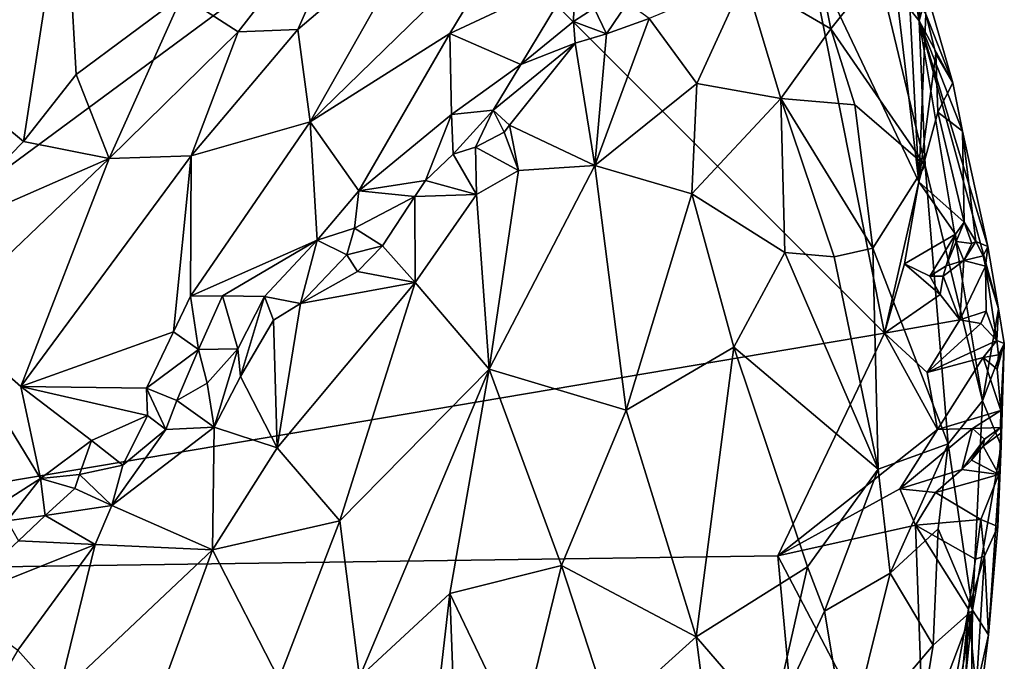
# Model space of a CAD drawing. Units: metres. Extents: x 26 to 27.9, y -8.8 to 17.
# Drawn here: x 26.7 to 27.4, y 8.5 to 9 of the extents above; entities that cross this region are included whole.
import ezdxf

# ---------------------------------------------------------------- set-up
doc = ezdxf.new("R2010")
doc.units = ezdxf.units.M

msp = doc.modelspace()

# ---------------------------------------------------------------- linework, layer by layer
at = {"layer": '1'}
for points in [[(26.29, 8.60977, -1.35075), (26.32795, 9.20429, -1.34652), (26.99038, 9.12661, -1.39334)], [(26.62818, 9.18738, -0.81394), (26.64156, 8.97658, -0.8309), (26.73363, 9.12008, -0.80009)], [(26.81919, 9.03182, -0.81746), (26.86003, 9.00529, -0.83653), (26.95907, 9.13248, -0.83819)], [(26.95907, 9.13248, -0.83819), (26.86003, 9.00529, -0.83653), (26.90356, 9.00703, -0.85491)], [(26.95907, 9.13248, -0.83819), (26.90356, 9.00703, -0.85491), (26.99448, 9.08453, -0.8715)], [(26.29, 8.60977, -1.35075), (26.99038, 9.12661, -1.39334), (27.33134, 8.7857, -1.42512)], [(27.33134, 8.7857, -1.42512), (26.99038, 9.12661, -1.39334), (27.27532, 9.06653, -1.41931)], [(26.64156, 8.97658, -0.8309), (26.70358, 8.92524, -0.83821), (26.73363, 9.12008, -0.80009)], [(26.70358, 8.92524, -0.83821), (26.74186, 8.97402, -0.82601), (26.73363, 9.12008, -0.80009)], [(26.73363, 9.12008, -0.80009), (26.74186, 8.97402, -0.82601), (26.81919, 9.03182, -0.81746)], [(26.99448, 9.08453, -0.8715), (26.91257, 8.93965, -0.89708), (27.06574, 9.08879, -0.9258)], [(26.91257, 8.93965, -0.89708), (27.01428, 9.00393, -0.93825), (27.06574, 9.08879, -0.9258)], [(27.06574, 9.08879, -0.9258), (27.01428, 9.00393, -0.93825), (27.10556, 9.04687, -1.02421)], [(27.32668, 9.05056, -1.29945), (27.3566, 9.01325, -1.33856), (27.34304, 9.08797, -1.39254)], [(27.34304, 9.08797, -1.39254), (27.3566, 9.01325, -1.33856), (27.35771, 9.04836, -1.40122)], [(26.90356, 9.00703, -0.85491), (26.91257, 8.93965, -0.89708), (26.99448, 9.08453, -0.8715)], [(27.27805, 9.07735, -1.24536), (27.22936, 9.04398, -1.17693), (27.2921, 9.00742, -1.20845)], [(27.27805, 9.07735, -1.24536), (27.2921, 9.00742, -1.20845), (27.32668, 9.05056, -1.29945)], [(27.27532, 9.06653, -1.41931), (27.35627, 8.89589, -1.42885), (27.33134, 8.7857, -1.42512)], [(27.35627, 8.89589, -1.42885), (27.27532, 9.06653, -1.41931), (27.33852, 9.04578, -1.42346)], [(27.01428, 9.00393, -0.93825), (27.06614, 8.98133, -1.03391), (27.10556, 9.04687, -1.02421)], [(27.10556, 9.04687, -1.02421), (27.06614, 8.98133, -1.03391), (27.10462, 9.01285, -1.06841)], [(27.10556, 9.04687, -1.02421), (27.10462, 9.01285, -1.06841), (27.11969, 9.02255, -1.08426)], [(27.32668, 9.05056, -1.29945), (27.2921, 9.00742, -1.20845), (27.36089, 8.90775, -1.26239)], [(27.32668, 9.05056, -1.29945), (27.36089, 8.90775, -1.26239), (27.3566, 9.01325, -1.33856)], [(27.34929, 9.03382, -1.42432), (27.35627, 8.89589, -1.42885), (27.33852, 9.04578, -1.42346)], [(27.35771, 9.04836, -1.40122), (27.3566, 9.01325, -1.33856), (27.3621, 9.0338, -1.39847)], [(27.22936, 9.04398, -1.17693), (27.15969, 9.01488, -1.11752), (27.19453, 8.9675, -1.09802)], [(27.22936, 9.04398, -1.17693), (27.19453, 8.9675, -1.09802), (27.25569, 8.95655, -1.13694)], [(27.22936, 9.04398, -1.17693), (27.25569, 8.95655, -1.13694), (27.2921, 9.00742, -1.20845)], [(26.74186, 8.97402, -0.82601), (26.76603, 8.91303, -0.84878), (26.81919, 9.03182, -0.81746)], [(26.81919, 9.03182, -0.81746), (26.76603, 8.91303, -0.84878), (26.86003, 9.00529, -0.83653)], [(27.35627, 8.89589, -1.42885), (27.34929, 9.03382, -1.42432), (27.36148, 9.01802, -1.42302)], [(27.3621, 9.0338, -1.39847), (27.3566, 9.01325, -1.33856), (27.38105, 8.96804, -1.40108)], [(27.36148, 9.01802, -1.42302), (27.3621, 9.0338, -1.39847), (27.38105, 8.96804, -1.40108)], [(27.11969, 9.02255, -1.08426), (27.12851, 9.00383, -1.09509), (27.14395, 9.02636, -1.11042)], [(27.12851, 9.00383, -1.09509), (27.15969, 9.01488, -1.11752), (27.14395, 9.02636, -1.11042)], [(27.10462, 9.01285, -1.06841), (27.12851, 9.00383, -1.09509), (27.11969, 9.02255, -1.08426)], [(27.35627, 8.89589, -1.42885), (27.36148, 9.01802, -1.42302), (27.36858, 8.98909, -1.42147)], [(27.36148, 9.01802, -1.42302), (27.38105, 8.96804, -1.40108), (27.36858, 8.98909, -1.42147)], [(27.06614, 8.98133, -1.03391), (27.1058, 8.99692, -1.07751), (27.10462, 9.01285, -1.06841)], [(27.1058, 8.99692, -1.07751), (27.12851, 9.00383, -1.09509), (27.10462, 9.01285, -1.06841)], [(27.12851, 9.00383, -1.09509), (27.12011, 8.90792, -1.03156), (27.15969, 9.01488, -1.11752)], [(27.15969, 9.01488, -1.11752), (27.12011, 8.90792, -1.03156), (27.19453, 8.9675, -1.09802)], [(27.38818, 8.9328, -1.41504), (27.38105, 8.96804, -1.40108), (27.3566, 9.01325, -1.33856)], [(27.40654, 8.8487, -1.38605), (27.38818, 8.9328, -1.41504), (27.3566, 9.01325, -1.33856)], [(27.3566, 9.01325, -1.33856), (27.36089, 8.90775, -1.26239), (27.40274, 8.73629, -1.27036)], [(27.3566, 9.01325, -1.33856), (27.40274, 8.73629, -1.27036), (27.41424, 8.80327, -1.36697)], [(27.40654, 8.8487, -1.38605), (27.3566, 9.01325, -1.33856), (27.41424, 8.80327, -1.36697)], [(26.86003, 9.00529, -0.83653), (26.76603, 8.91303, -0.84878), (26.82577, 8.91497, -0.86539)], [(26.86003, 9.00529, -0.83653), (26.82577, 8.91497, -0.86539), (26.90356, 9.00703, -0.85491)], [(26.90356, 9.00703, -0.85491), (26.82577, 8.91497, -0.86539), (26.91257, 8.93965, -0.89708)], [(27.01428, 9.00393, -0.93825), (26.91257, 8.93965, -0.89708), (26.94789, 8.88928, -0.96837)], [(27.01428, 9.00393, -0.93825), (26.94789, 8.88928, -0.96837), (27.01546, 8.94486, -0.99237)], [(27.01546, 8.94486, -0.99237), (27.06614, 8.98133, -1.03391), (27.01428, 9.00393, -0.93825)], [(27.1058, 8.99692, -1.07751), (27.12011, 8.90792, -1.03156), (27.12851, 9.00383, -1.09509)], [(27.2921, 9.00742, -1.20845), (27.25569, 8.95655, -1.13694), (27.30952, 8.95213, -1.19618)], [(27.2921, 9.00742, -1.20845), (27.30952, 8.95213, -1.19618), (27.36089, 8.90775, -1.26239)], [(27.06614, 8.98133, -1.03391), (27.04604, 8.9481, -1.02356), (27.1058, 8.99692, -1.07751)], [(27.1058, 8.99692, -1.07751), (27.04604, 8.9481, -1.02356), (27.05778, 8.93717, -1.03483)], [(27.1058, 8.99692, -1.07751), (27.05778, 8.93717, -1.03483), (27.12011, 8.90792, -1.03156)], [(27.37001, 8.9468, -1.42518), (27.35627, 8.89589, -1.42885), (27.36858, 8.98909, -1.42147)], [(27.37001, 8.9468, -1.42518), (27.36858, 8.98909, -1.42147), (27.38105, 8.96804, -1.40108)], [(27.01546, 8.94486, -0.99237), (27.04604, 8.9481, -1.02356), (27.06614, 8.98133, -1.03391)], [(26.64156, 8.97658, -0.8309), (26.63538, 8.85581, -0.8645), (26.70358, 8.92524, -0.83821)], [(26.74186, 8.97402, -0.82601), (26.70358, 8.92524, -0.83821), (26.76603, 8.91303, -0.84878)], [(27.12011, 8.90792, -1.03156), (27.19087, 8.8872, -1.04727), (27.19453, 8.9675, -1.09802)], [(27.19453, 8.9675, -1.09802), (27.19087, 8.8872, -1.04727), (27.25569, 8.95655, -1.13694)], [(27.37001, 8.9468, -1.42518), (27.38105, 8.96804, -1.40108), (27.38818, 8.9328, -1.41504)], [(27.25569, 8.95655, -1.13694), (27.19087, 8.8872, -1.04727), (27.2586, 8.8445, -1.08018)], [(27.25569, 8.95655, -1.13694), (27.2586, 8.8445, -1.08018), (27.29448, 8.84118, -1.11818)], [(27.25569, 8.95655, -1.13694), (27.29448, 8.84118, -1.11818), (27.3227, 8.84767, -1.15507)], [(27.30952, 8.95213, -1.19618), (27.25569, 8.95655, -1.13694), (27.3227, 8.84767, -1.15507)], [(27.36089, 8.90775, -1.26239), (27.30952, 8.95213, -1.19618), (27.3227, 8.84767, -1.15507)], [(26.94789, 8.88928, -0.96837), (26.99654, 8.89692, -1.00567), (27.01546, 8.94486, -0.99237)], [(27.01546, 8.94486, -0.99237), (26.99654, 8.89692, -1.00567), (27.01681, 8.91599, -1.00591)], [(27.01546, 8.94486, -0.99237), (27.01681, 8.91599, -1.00591), (27.04604, 8.9481, -1.02356)], [(27.04604, 8.9481, -1.02356), (27.01681, 8.91599, -1.00591), (27.03317, 8.92126, -1.01041)], [(27.04604, 8.9481, -1.02356), (27.03317, 8.92126, -1.01041), (27.05386, 8.93208, -1.02336)], [(27.05778, 8.93717, -1.03483), (27.04604, 8.9481, -1.02356), (27.05386, 8.93208, -1.02336)], [(27.35627, 8.89589, -1.42885), (27.37001, 8.9468, -1.42518), (27.38942, 8.86653, -1.42682)], [(27.38942, 8.86653, -1.42682), (27.37001, 8.9468, -1.42518), (27.38818, 8.9328, -1.41504)], [(26.82577, 8.91497, -0.86539), (26.82526, 8.81256, -0.93088), (26.91257, 8.93965, -0.89708)], [(26.91257, 8.93965, -0.89708), (26.82526, 8.81256, -0.93088), (26.91774, 8.85351, -0.96043)], [(26.91257, 8.93965, -0.89708), (26.91774, 8.85351, -0.96043), (26.94789, 8.88928, -0.96837)], [(27.05386, 8.93208, -1.02336), (27.0645, 8.90416, -1.01685), (27.05778, 8.93717, -1.03483)], [(27.05778, 8.93717, -1.03483), (27.0645, 8.90416, -1.01685), (27.12011, 8.90792, -1.03156)], [(27.05386, 8.93208, -1.02336), (27.03317, 8.92126, -1.01041), (27.0645, 8.90416, -1.01685)], [(27.38942, 8.86653, -1.42682), (27.38818, 8.9328, -1.41504), (27.39789, 8.85248, -1.41941)], [(27.38818, 8.9328, -1.41504), (27.40654, 8.8487, -1.38605), (27.39789, 8.85248, -1.41941)], [(26.63538, 8.85581, -0.8645), (26.76603, 8.91303, -0.84878), (26.70358, 8.92524, -0.83821)], [(27.01681, 8.91599, -1.00591), (26.99654, 8.89692, -1.00567), (27.03379, 8.88674, -1.00716)], [(27.01681, 8.91599, -1.00591), (27.03379, 8.88674, -1.00716), (27.03317, 8.92126, -1.01041)], [(27.03317, 8.92126, -1.01041), (27.03379, 8.88674, -1.00716), (27.0645, 8.90416, -1.01685)], [(26.63538, 8.85581, -0.8645), (26.64459, 8.79676, -0.88904), (26.76603, 8.91303, -0.84878)], [(26.76603, 8.91303, -0.84878), (26.64459, 8.79676, -0.88904), (26.70154, 8.74669, -0.92681)], [(26.76603, 8.91303, -0.84878), (26.70154, 8.74669, -0.92681), (26.82577, 8.91497, -0.86539)], [(26.82577, 8.91497, -0.86539), (26.70154, 8.74669, -0.92681), (26.8128, 8.78669, -0.93992)], [(26.82577, 8.91497, -0.86539), (26.8128, 8.78669, -0.93992), (26.82526, 8.81256, -0.93088)], [(27.0645, 8.90416, -1.01685), (27.03379, 8.88674, -1.00716), (27.04311, 8.75948, -0.9335)], [(27.0645, 8.90416, -1.01685), (27.04311, 8.75948, -0.9335), (27.12011, 8.90792, -1.03156)], [(27.12011, 8.90792, -1.03156), (27.04311, 8.75948, -0.9335), (27.14293, 8.72962, -0.95399)], [(27.12011, 8.90792, -1.03156), (27.14293, 8.72962, -0.95399), (27.19087, 8.8872, -1.04727)], [(27.3227, 8.84767, -1.15507), (27.37763, 8.70503, -1.19372), (27.36089, 8.90775, -1.26239)], [(27.36089, 8.90775, -1.26239), (27.37763, 8.70503, -1.19372), (27.40274, 8.73629, -1.27036)], [(26.94789, 8.88928, -0.96837), (26.98887, 8.8853, -1.00429), (26.99654, 8.89692, -1.00567)], [(26.99654, 8.89692, -1.00567), (26.98887, 8.8853, -1.00429), (27.03379, 8.88674, -1.00716)], [(27.33134, 8.7857, -1.42512), (27.35627, 8.89589, -1.42885), (27.34586, 8.83605, -1.4273)], [(27.38301, 8.85771, -1.4313), (27.34586, 8.83605, -1.4273), (27.35627, 8.89589, -1.42885)], [(27.35627, 8.89589, -1.42885), (27.38942, 8.86653, -1.42682), (27.38301, 8.85771, -1.4313)], [(26.91774, 8.85351, -0.96043), (26.94478, 8.86219, -0.97136), (26.94789, 8.88928, -0.96837)], [(26.94478, 8.86219, -0.97136), (26.98887, 8.8853, -1.00429), (26.94789, 8.88928, -0.96837)], [(26.98887, 8.8853, -1.00429), (26.98913, 8.82264, -0.9654), (27.03379, 8.88674, -1.00716)], [(27.04311, 8.75948, -0.9335), (27.03379, 8.88674, -1.00716), (26.98913, 8.82264, -0.9654)], [(27.19087, 8.8872, -1.04727), (27.14293, 8.72962, -0.95399), (27.22139, 8.77543, -1.01774)], [(27.19087, 8.8872, -1.04727), (27.22139, 8.77543, -1.01774), (27.2586, 8.8445, -1.08018)], [(26.94478, 8.86219, -0.97136), (26.96523, 8.84919, -0.97671), (26.98887, 8.8853, -1.00429)], [(26.98887, 8.8853, -1.00429), (26.96523, 8.84919, -0.97671), (26.98913, 8.82264, -0.9654)], [(27.38336, 8.85236, -1.42971), (27.38301, 8.85771, -1.4313), (27.38942, 8.86653, -1.42682)], [(27.38336, 8.85236, -1.42971), (27.38942, 8.86653, -1.42682), (27.39494, 8.85092, -1.43033)], [(27.39494, 8.85092, -1.43033), (27.38942, 8.86653, -1.42682), (27.39789, 8.85248, -1.41941)], [(26.94478, 8.86219, -0.97136), (26.91774, 8.85351, -0.96043), (26.93921, 8.84277, -0.96802)], [(26.96523, 8.84919, -0.97671), (26.94478, 8.86219, -0.97136), (26.93921, 8.84277, -0.96802)], [(26.82526, 8.81256, -0.93088), (26.84871, 8.81278, -0.9458), (26.91774, 8.85351, -0.96043)], [(26.84871, 8.81278, -0.9458), (26.87933, 8.81244, -0.96812), (26.91774, 8.85351, -0.96043)], [(26.87933, 8.81244, -0.96812), (26.90544, 8.8073, -0.97387), (26.91774, 8.85351, -0.96043)], [(26.91774, 8.85351, -0.96043), (26.90544, 8.8073, -0.97387), (26.93921, 8.84277, -0.96802)], [(27.36437, 8.82722, -1.42313), (27.34586, 8.83605, -1.4273), (27.38301, 8.85771, -1.4313)], [(27.36437, 8.82722, -1.42313), (27.38301, 8.85771, -1.4313), (27.3761, 8.8348, -1.42198)], [(27.3761, 8.8348, -1.42198), (27.38301, 8.85771, -1.4313), (27.38336, 8.85236, -1.42971)], [(27.3761, 8.8348, -1.42198), (27.38336, 8.85236, -1.42971), (27.38901, 8.83847, -1.41462)], [(27.38901, 8.83847, -1.41462), (27.38336, 8.85236, -1.42971), (27.39494, 8.85092, -1.43033)], [(27.38901, 8.83847, -1.41462), (27.39494, 8.85092, -1.43033), (27.39789, 8.85248, -1.41941)], [(27.38901, 8.83847, -1.41462), (27.39789, 8.85248, -1.41941), (27.40321, 8.842, -1.40739)], [(27.40321, 8.842, -1.40739), (27.39789, 8.85248, -1.41941), (27.40654, 8.8487, -1.38605)], [(26.94704, 8.83053, -0.96894), (26.96523, 8.84919, -0.97671), (26.93921, 8.84277, -0.96802)], [(26.96523, 8.84919, -0.97671), (26.94704, 8.83053, -0.96894), (26.98913, 8.82264, -0.9654)], [(27.22139, 8.77543, -1.01774), (27.32667, 8.68642, -1.0993), (27.2586, 8.8445, -1.08018)], [(27.2586, 8.8445, -1.08018), (27.32667, 8.68642, -1.0993), (27.29448, 8.84118, -1.11818)], [(27.29448, 8.84118, -1.11818), (27.32667, 8.68642, -1.0993), (27.3227, 8.84767, -1.15507)], [(27.3227, 8.84767, -1.15507), (27.32667, 8.68642, -1.0993), (27.37763, 8.70503, -1.19372)], [(27.40321, 8.842, -1.40739), (27.40654, 8.8487, -1.38605), (27.40492, 8.83448, -1.40531)], [(27.40492, 8.83448, -1.40531), (27.40654, 8.8487, -1.38605), (27.41424, 8.80327, -1.36697)], [(26.93921, 8.84277, -0.96802), (26.90544, 8.8073, -0.97387), (26.94704, 8.83053, -0.96894)], [(27.3761, 8.8348, -1.42198), (27.38901, 8.83847, -1.41462), (27.37404, 8.82728, -1.41563)], [(27.38604, 8.7954, -1.42349), (27.37404, 8.82728, -1.41563), (27.38901, 8.83847, -1.41462)], [(27.38604, 8.7954, -1.42349), (27.38901, 8.83847, -1.41462), (27.40492, 8.83448, -1.40531)], [(27.40492, 8.83448, -1.40531), (27.38901, 8.83847, -1.41462), (27.40321, 8.842, -1.40739)], [(26.94704, 8.83053, -0.96894), (26.90544, 8.8073, -0.97387), (26.98913, 8.82264, -0.9654)], [(27.33134, 8.7857, -1.42512), (27.34586, 8.83605, -1.4273), (27.37191, 8.81369, -1.41937)], [(27.37191, 8.81369, -1.41937), (27.34586, 8.83605, -1.4273), (27.36437, 8.82722, -1.42313)], [(27.37404, 8.82728, -1.41563), (27.36437, 8.82722, -1.42313), (27.3761, 8.8348, -1.42198)], [(27.40537, 8.80161, -1.41684), (27.38604, 8.7954, -1.42349), (27.40492, 8.83448, -1.40531)], [(27.40537, 8.80161, -1.41684), (27.40492, 8.83448, -1.40531), (27.41312, 8.7804, -1.40629)], [(27.41312, 8.7804, -1.40629), (27.40492, 8.83448, -1.40531), (27.41424, 8.80327, -1.36697)], [(26.88849, 8.70213, -0.90962), (26.93406, 8.64894, -0.88208), (26.98913, 8.82264, -0.9654)], [(26.90544, 8.8073, -0.97387), (26.88849, 8.70213, -0.90962), (26.98913, 8.82264, -0.9654)], [(26.98913, 8.82264, -0.9654), (26.93406, 8.64894, -0.88208), (27.04311, 8.75948, -0.9335)], [(27.36437, 8.82722, -1.42313), (27.37404, 8.82728, -1.41563), (27.37191, 8.81369, -1.41937)], [(27.38604, 8.7954, -1.42349), (27.37191, 8.81369, -1.41937), (27.37404, 8.82728, -1.41563)], [(26.8128, 8.78669, -0.93992), (26.83104, 8.77372, -0.94746), (26.82526, 8.81256, -0.93088)], [(26.82526, 8.81256, -0.93088), (26.83104, 8.77372, -0.94746), (26.84871, 8.81278, -0.9458)], [(26.84871, 8.81278, -0.9458), (26.83104, 8.77372, -0.94746), (26.85983, 8.7743, -0.95125)], [(26.84871, 8.81278, -0.9458), (26.85983, 8.7743, -0.95125), (26.87933, 8.81244, -0.96812)], [(26.85983, 8.7743, -0.95125), (26.86177, 8.75412, -0.94531), (26.87933, 8.81244, -0.96812)], [(26.87933, 8.81244, -0.96812), (26.86177, 8.75412, -0.94531), (26.88585, 8.79517, -0.96644)], [(26.88585, 8.79517, -0.96644), (26.90544, 8.8073, -0.97387), (26.87933, 8.81244, -0.96812)], [(27.33134, 8.7857, -1.42512), (27.37191, 8.81369, -1.41937), (27.38604, 8.7954, -1.42349)], [(26.88585, 8.79517, -0.96644), (26.88849, 8.70213, -0.90962), (26.90544, 8.8073, -0.97387)], [(27.40147, 8.79268, -1.42216), (27.38604, 8.7954, -1.42349), (27.40537, 8.80161, -1.41684)], [(27.40147, 8.79268, -1.42216), (27.40537, 8.80161, -1.41684), (27.41312, 8.7804, -1.40629)], [(27.41424, 8.80327, -1.36697), (27.40274, 8.73629, -1.27036), (27.41858, 8.77812, -1.38115)], [(27.41312, 8.7804, -1.40629), (27.41424, 8.80327, -1.36697), (27.41858, 8.77812, -1.38115)], [(26.6382, 8.63008, -0.99077), (26.71596, 8.6797, -0.96755), (26.64459, 8.79676, -0.88904)], [(26.64459, 8.79676, -0.88904), (26.71596, 8.6797, -0.96755), (26.70154, 8.74669, -0.92681)], [(26.88585, 8.79517, -0.96644), (26.86177, 8.75412, -0.94531), (26.88849, 8.70213, -0.90962)], [(27.36245, 8.75689, -1.42488), (27.33134, 8.7857, -1.42512), (27.38604, 8.7954, -1.42349)], [(27.36245, 8.75689, -1.42488), (27.38604, 8.7954, -1.42349), (27.40147, 8.79268, -1.42216)], [(26.70154, 8.74669, -0.92681), (26.79313, 8.74552, -0.95828), (26.8128, 8.78669, -0.93992)], [(26.8128, 8.78669, -0.93992), (26.79313, 8.74552, -0.95828), (26.83104, 8.77372, -0.94746)], [(27.41312, 8.7804, -1.40629), (27.36245, 8.75689, -1.42488), (27.40147, 8.79268, -1.42216)], [(27.25348, 8.62342, -1.42166), (26.29, 8.60977, -1.35075), (27.33134, 8.7857, -1.42512)], [(27.36983, 8.71532, -1.42067), (27.25348, 8.62342, -1.42166), (27.33134, 8.7857, -1.42512)], [(27.36983, 8.71532, -1.42067), (27.33134, 8.7857, -1.42512), (27.36245, 8.75689, -1.42488)], [(27.40308, 8.76784, -1.40356), (27.36245, 8.75689, -1.42488), (27.41312, 8.7804, -1.40629)], [(27.40308, 8.76784, -1.40356), (27.41312, 8.7804, -1.40629), (27.41442, 8.76981, -1.39816)], [(27.41442, 8.76981, -1.39816), (27.41312, 8.7804, -1.40629), (27.41858, 8.77812, -1.38115)], [(26.79313, 8.74552, -0.95828), (26.81533, 8.73654, -0.95755), (26.83104, 8.77372, -0.94746)], [(26.83104, 8.77372, -0.94746), (26.81533, 8.73654, -0.95755), (26.83732, 8.74922, -0.94923)], [(26.83104, 8.77372, -0.94746), (26.83732, 8.74922, -0.94923), (26.85983, 8.7743, -0.95125)], [(26.83732, 8.74922, -0.94923), (26.84258, 8.71717, -0.93835), (26.85983, 8.7743, -0.95125)], [(26.84258, 8.71717, -0.93835), (26.86177, 8.75412, -0.94531), (26.85983, 8.7743, -0.95125)], [(27.22139, 8.77543, -1.01774), (27.14293, 8.72962, -0.95399), (27.19394, 8.5644, -0.94372)], [(27.22139, 8.77543, -1.01774), (27.19394, 8.5644, -0.94372), (27.27518, 8.61523, -1.01879)], [(27.22139, 8.77543, -1.01774), (27.27518, 8.61523, -1.01879), (27.32667, 8.68642, -1.0993)], [(27.40274, 8.73629, -1.27036), (27.41626, 8.70364, -1.32878), (27.41858, 8.77812, -1.38115)], [(27.41613, 8.72927, -1.4056), (27.41337, 8.75947, -1.39873), (27.41858, 8.77812, -1.38115)], [(27.41337, 8.75947, -1.39873), (27.41442, 8.76981, -1.39816), (27.41858, 8.77812, -1.38115)], [(27.41613, 8.72927, -1.4056), (27.41858, 8.77812, -1.38115), (27.41626, 8.70364, -1.32878)], [(27.36983, 8.71532, -1.42067), (27.36245, 8.75689, -1.42488), (27.40308, 8.76784, -1.40356)], [(27.36983, 8.71532, -1.42067), (27.40308, 8.76784, -1.40356), (27.41613, 8.72927, -1.4056)], [(27.41337, 8.75947, -1.39873), (27.40308, 8.76784, -1.40356), (27.41442, 8.76981, -1.39816)], [(27.41613, 8.72927, -1.4056), (27.40308, 8.76784, -1.40356), (27.41337, 8.75947, -1.39873)], [(26.93406, 8.64894, -0.88208), (26.94844, 8.53506, -0.84907), (27.04311, 8.75948, -0.9335)], [(26.94844, 8.53506, -0.84907), (27.01439, 8.59603, -0.87448), (27.04311, 8.75948, -0.9335)], [(27.04311, 8.75948, -0.9335), (27.01439, 8.59603, -0.87448), (27.09567, 8.6162, -0.90249)], [(27.04311, 8.75948, -0.9335), (27.09567, 8.6162, -0.90249), (27.14293, 8.72962, -0.95399)], [(26.84258, 8.71717, -0.93835), (26.88849, 8.70213, -0.90962), (26.86177, 8.75412, -0.94531)], [(26.70154, 8.74669, -0.92681), (26.71596, 8.6797, -0.96755), (26.75318, 8.70739, -0.95996)], [(26.70154, 8.74669, -0.92681), (26.75318, 8.70739, -0.95996), (26.79397, 8.72552, -0.96627)], [(26.70154, 8.74669, -0.92681), (26.79397, 8.72552, -0.96627), (26.79313, 8.74552, -0.95828)], [(26.79313, 8.74552, -0.95828), (26.79397, 8.72552, -0.96627), (26.80725, 8.71551, -0.95991)], [(26.79313, 8.74552, -0.95828), (26.80725, 8.71551, -0.95991), (26.81533, 8.73654, -0.95755)], [(26.81533, 8.73654, -0.95755), (26.84258, 8.71717, -0.93835), (26.83732, 8.74922, -0.94923)], [(26.81533, 8.73654, -0.95755), (26.80725, 8.71551, -0.95991), (26.84258, 8.71717, -0.93835)], [(27.37763, 8.70503, -1.19372), (27.39547, 8.58385, -1.25501), (27.40274, 8.73629, -1.27036)], [(27.40274, 8.73629, -1.27036), (27.39547, 8.58385, -1.25501), (27.41626, 8.70364, -1.32878)], [(27.14293, 8.72962, -0.95399), (27.09567, 8.6162, -0.90249), (27.19394, 8.5644, -0.94372)], [(27.36983, 8.71532, -1.42067), (27.41613, 8.72927, -1.4056), (27.3954, 8.71618, -1.41385)], [(27.3954, 8.71618, -1.41385), (27.41613, 8.72927, -1.4056), (27.41585, 8.71681, -1.4094)], [(27.41585, 8.71681, -1.4094), (27.41613, 8.72927, -1.4056), (27.41614, 8.7128, -1.37542)], [(27.41626, 8.70364, -1.32878), (27.41614, 8.7128, -1.37542), (27.41613, 8.72927, -1.4056)], [(26.75318, 8.70739, -0.95996), (26.77591, 8.68946, -0.95331), (26.79397, 8.72552, -0.96627)], [(26.79397, 8.72552, -0.96627), (26.77591, 8.68946, -0.95331), (26.80725, 8.71551, -0.95991)], [(26.80725, 8.71551, -0.95991), (26.76784, 8.65999, -0.93671), (26.84258, 8.71717, -0.93835)], [(26.84258, 8.71717, -0.93835), (26.76784, 8.65999, -0.93671), (26.84137, 8.62784, -0.88616)], [(26.77591, 8.68946, -0.95331), (26.76784, 8.65999, -0.93671), (26.80725, 8.71551, -0.95991)], [(26.84258, 8.71717, -0.93835), (26.84137, 8.62784, -0.88616), (26.88849, 8.70213, -0.90962)], [(27.34245, 8.67208, -1.4233), (27.25348, 8.62342, -1.42166), (27.36983, 8.71532, -1.42067)], [(27.34245, 8.67208, -1.4233), (27.36983, 8.71532, -1.42067), (27.3954, 8.71618, -1.41385)], [(27.34245, 8.67208, -1.4233), (27.3954, 8.71618, -1.41385), (27.38773, 8.68617, -1.39782)], [(27.38773, 8.68617, -1.39782), (27.3954, 8.71618, -1.41385), (27.40403, 8.7085, -1.41082)], [(27.40403, 8.7085, -1.41082), (27.3954, 8.71618, -1.41385), (27.41585, 8.71681, -1.4094)], [(27.40328, 8.70334, -1.39245), (27.40403, 8.7085, -1.41082), (27.41585, 8.71681, -1.4094)], [(27.40328, 8.70334, -1.39245), (27.41585, 8.71681, -1.4094), (27.41614, 8.7128, -1.37542)], [(26.75318, 8.70739, -0.95996), (26.71596, 8.6797, -0.96755), (26.74426, 8.68257, -0.96484)], [(26.75318, 8.70739, -0.95996), (26.74426, 8.68257, -0.96484), (26.77591, 8.68946, -0.95331)], [(27.40403, 8.7085, -1.41082), (27.39464, 8.69315, -1.3926), (27.38773, 8.68617, -1.39782)], [(27.40403, 8.7085, -1.41082), (27.40328, 8.70334, -1.39245), (27.39464, 8.69315, -1.3926)], [(27.40328, 8.70334, -1.39245), (27.41614, 8.7128, -1.37542), (27.41464, 8.68271, -1.37851)], [(27.41464, 8.68271, -1.37851), (27.41614, 8.7128, -1.37542), (27.41626, 8.70364, -1.32878)], [(26.88849, 8.70213, -0.90962), (26.84137, 8.62784, -0.88616), (26.93406, 8.64894, -0.88208)], [(27.32667, 8.68642, -1.0993), (27.33534, 8.61081, -1.09696), (27.37763, 8.70503, -1.19372)], [(27.37763, 8.70503, -1.19372), (27.33534, 8.61081, -1.09696), (27.37032, 8.64314, -1.16721)], [(27.37763, 8.70503, -1.19372), (27.37032, 8.64314, -1.16721), (27.39547, 8.58385, -1.25501)], [(27.41464, 8.68271, -1.37851), (27.39464, 8.69315, -1.3926), (27.40328, 8.70334, -1.39245)], [(27.39547, 8.58385, -1.25501), (27.40694, 8.56585, -1.34089), (27.41626, 8.70364, -1.32878)], [(27.41626, 8.70364, -1.32878), (27.40694, 8.56585, -1.34089), (27.41389, 8.64473, -1.37892)], [(27.41389, 8.64473, -1.37892), (27.41464, 8.68271, -1.37851), (27.41626, 8.70364, -1.32878)], [(27.38773, 8.68617, -1.39782), (27.39464, 8.69315, -1.3926), (27.41464, 8.68271, -1.37851)], [(26.74426, 8.68257, -0.96484), (26.76784, 8.65999, -0.93671), (26.77591, 8.68946, -0.95331)], [(27.27518, 8.61523, -1.01879), (27.28758, 8.58313, -1.03183), (27.32667, 8.68642, -1.0993)], [(27.32667, 8.68642, -1.0993), (27.28758, 8.58313, -1.03183), (27.33534, 8.61081, -1.09696)], [(27.36849, 8.66951, -1.40715), (27.34245, 8.67208, -1.4233), (27.38773, 8.68617, -1.39782)], [(27.36849, 8.66951, -1.40715), (27.38773, 8.68617, -1.39782), (27.41464, 8.68271, -1.37851)], [(26.71596, 8.6797, -0.96755), (26.6382, 8.63008, -0.99077), (26.69164, 8.64875, -0.9831)], [(26.71596, 8.6797, -0.96755), (26.69164, 8.64875, -0.9831), (26.71926, 8.65268, -0.97265)], [(26.71596, 8.6797, -0.96755), (26.74092, 8.67241, -0.96098), (26.74426, 8.68257, -0.96484)], [(26.71596, 8.6797, -0.96755), (26.71926, 8.65268, -0.97265), (26.74092, 8.67241, -0.96098)], [(26.74426, 8.68257, -0.96484), (26.74092, 8.67241, -0.96098), (26.76784, 8.65999, -0.93671)], [(27.36849, 8.66951, -1.40715), (27.41464, 8.68271, -1.37851), (27.40138, 8.64978, -1.39925)], [(27.41389, 8.64473, -1.37892), (27.40138, 8.64978, -1.39925), (27.41464, 8.68271, -1.37851)], [(26.74092, 8.67241, -0.96098), (26.71926, 8.65268, -0.97265), (26.76784, 8.65999, -0.93671)], [(27.35378, 8.64577, -1.42889), (27.25348, 8.62342, -1.42166), (27.34245, 8.67208, -1.4233)], [(27.35378, 8.64577, -1.42889), (27.34245, 8.67208, -1.4233), (27.36849, 8.66951, -1.40715)], [(27.35378, 8.64577, -1.42889), (27.36849, 8.66951, -1.40715), (27.40138, 8.64978, -1.39925)], [(26.71926, 8.65268, -0.97265), (26.75576, 8.63152, -0.92358), (26.76784, 8.65999, -0.93671)], [(26.76784, 8.65999, -0.93671), (26.75576, 8.63152, -0.92358), (26.84137, 8.62784, -0.88616)], [(26.7, 8.63423, -0.97681), (26.71926, 8.65268, -0.97265), (26.69164, 8.64875, -0.9831)], [(26.71926, 8.65268, -0.97265), (26.7, 8.63423, -0.97681), (26.75576, 8.63152, -0.92358)], [(27.35378, 8.64577, -1.42889), (27.40138, 8.64978, -1.39925), (27.39764, 8.62088, -1.41676)], [(27.39764, 8.62088, -1.41676), (27.40138, 8.64978, -1.39925), (27.40412, 8.6231, -1.40315)], [(27.40412, 8.6231, -1.40315), (27.40138, 8.64978, -1.39925), (27.41389, 8.64473, -1.37892)], [(26.84137, 8.62784, -0.88616), (26.88968, 8.5334, -0.8487), (26.93406, 8.64894, -0.88208)], [(26.93406, 8.64894, -0.88208), (26.88968, 8.5334, -0.8487), (26.94844, 8.53506, -0.84907)], [(27.3622, 8.4162, -1.43356), (27.25348, 8.62342, -1.42166), (27.35378, 8.64577, -1.42889)], [(27.33534, 8.61081, -1.09696), (27.3666, 8.55836, -1.1613), (27.37032, 8.64314, -1.16721)], [(27.3622, 8.4162, -1.43356), (27.35378, 8.64577, -1.42889), (27.39251, 8.5846, -1.43444)], [(27.39251, 8.5846, -1.43444), (27.35378, 8.64577, -1.42889), (27.39764, 8.62088, -1.41676)], [(27.37032, 8.64314, -1.16721), (27.3666, 8.55836, -1.1613), (27.39547, 8.58385, -1.25501)], [(27.40412, 8.6231, -1.40315), (27.41389, 8.64473, -1.37892), (27.40694, 8.56585, -1.34089)], [(26.7, 8.63423, -0.97681), (26.6519, 8.59019, -0.98219), (26.75576, 8.63152, -0.92358)], [(26.75576, 8.63152, -0.92358), (26.6519, 8.59019, -0.98219), (26.69944, 8.55451, -0.90905)], [(26.75576, 8.63152, -0.92358), (26.69944, 8.55451, -0.90905), (26.72882, 8.52165, -0.87749)], [(26.75576, 8.63152, -0.92358), (26.72882, 8.52165, -0.87749), (26.84137, 8.62784, -0.88616)], [(26.29, 8.60977, -1.35075), (27.25348, 8.62342, -1.42166), (27.28207, 8.31227, -1.43009)], [(26.72882, 8.52165, -0.87749), (26.8065, 8.53282, -0.85694), (26.84137, 8.62784, -0.88616)], [(26.84137, 8.62784, -0.88616), (26.8065, 8.53282, -0.85694), (26.88968, 8.5334, -0.8487)], [(27.28207, 8.31227, -1.43009), (27.25348, 8.62342, -1.42166), (27.3622, 8.4162, -1.43356)], [(27.39251, 8.5846, -1.43444), (27.39764, 8.62088, -1.41676), (27.40412, 8.6231, -1.40315)], [(27.39806, 8.52558, -1.41698), (27.39251, 8.5846, -1.43444), (27.40412, 8.6231, -1.40315)], [(27.39806, 8.52558, -1.41698), (27.40412, 8.6231, -1.40315), (27.40694, 8.56585, -1.34089)], [(27.01439, 8.59603, -0.87448), (27.06491, 8.4903, -0.8661), (27.09567, 8.6162, -0.90249)], [(27.06491, 8.4903, -0.8661), (27.13132, 8.50782, -0.89856), (27.09567, 8.6162, -0.90249)], [(27.09567, 8.6162, -0.90249), (27.13132, 8.50782, -0.89856), (27.19394, 8.5644, -0.94372)], [(27.19394, 8.5644, -0.94372), (27.24907, 8.50037, -0.98958), (27.27518, 8.61523, -1.01879)], [(27.28758, 8.58313, -1.03183), (27.27518, 8.61523, -1.01879), (27.24907, 8.50037, -0.98958)], [(26.31969, 8.3882, -1.35435), (26.29, 8.60977, -1.35075), (27.28207, 8.31227, -1.43009)], [(27.28758, 8.58313, -1.03183), (27.30402, 8.48442, -1.05681), (27.33534, 8.61081, -1.09696)], [(27.33534, 8.61081, -1.09696), (27.30402, 8.48442, -1.05681), (27.3666, 8.55836, -1.1613)], [(26.94844, 8.53506, -0.84907), (26.99425, 8.42056, -0.83784), (27.01439, 8.59603, -0.87448)], [(27.01439, 8.59603, -0.87448), (26.99425, 8.42056, -0.83784), (27.01895, 8.47274, -0.84962)], [(27.01895, 8.47274, -0.84962), (27.06491, 8.4903, -0.8661), (27.01439, 8.59603, -0.87448)], [(27.28758, 8.58313, -1.03183), (27.24907, 8.50037, -0.98958), (27.30402, 8.48442, -1.05681)], [(27.35236, 8.4701, -1.14691), (27.35755, 8.36216, -1.20705), (27.39547, 8.58385, -1.25501)], [(27.3666, 8.55836, -1.1613), (27.35236, 8.4701, -1.14691), (27.39547, 8.58385, -1.25501)], [(27.35755, 8.36216, -1.20705), (27.37286, 8.36202, -1.29019), (27.39547, 8.58385, -1.25501)], [(27.3622, 8.4162, -1.43356), (27.39251, 8.5846, -1.43444), (27.37848, 8.4362, -1.43018)], [(27.39547, 8.58385, -1.25501), (27.37286, 8.36202, -1.29019), (27.3936, 8.46074, -1.34525)], [(27.37848, 8.4362, -1.43018), (27.39251, 8.5846, -1.43444), (27.38702, 8.44759, -1.41863)], [(27.38702, 8.44759, -1.41863), (27.39251, 8.5846, -1.43444), (27.39806, 8.52558, -1.41698)], [(27.39547, 8.58385, -1.25501), (27.3936, 8.46074, -1.34525), (27.40694, 8.56585, -1.34089)], [(27.19394, 8.5644, -0.94372), (27.13132, 8.50782, -0.89856), (27.20639, 8.46805, -0.95018)], [(27.24907, 8.50037, -0.98958), (27.19394, 8.5644, -0.94372), (27.20639, 8.46805, -0.95018)], [(27.40694, 8.56585, -1.34089), (27.3936, 8.46074, -1.34525), (27.39806, 8.52558, -1.41698)], [(27.30402, 8.48442, -1.05681), (27.35236, 8.4701, -1.14691), (27.3666, 8.55836, -1.1613)], [(26.69944, 8.55451, -0.90905), (26.61437, 8.40995, -0.89667), (26.72882, 8.52165, -0.87749)]]:
    msp.add_3dface(points, dxfattribs=at)

doc.saveas('drawing.dxf')
